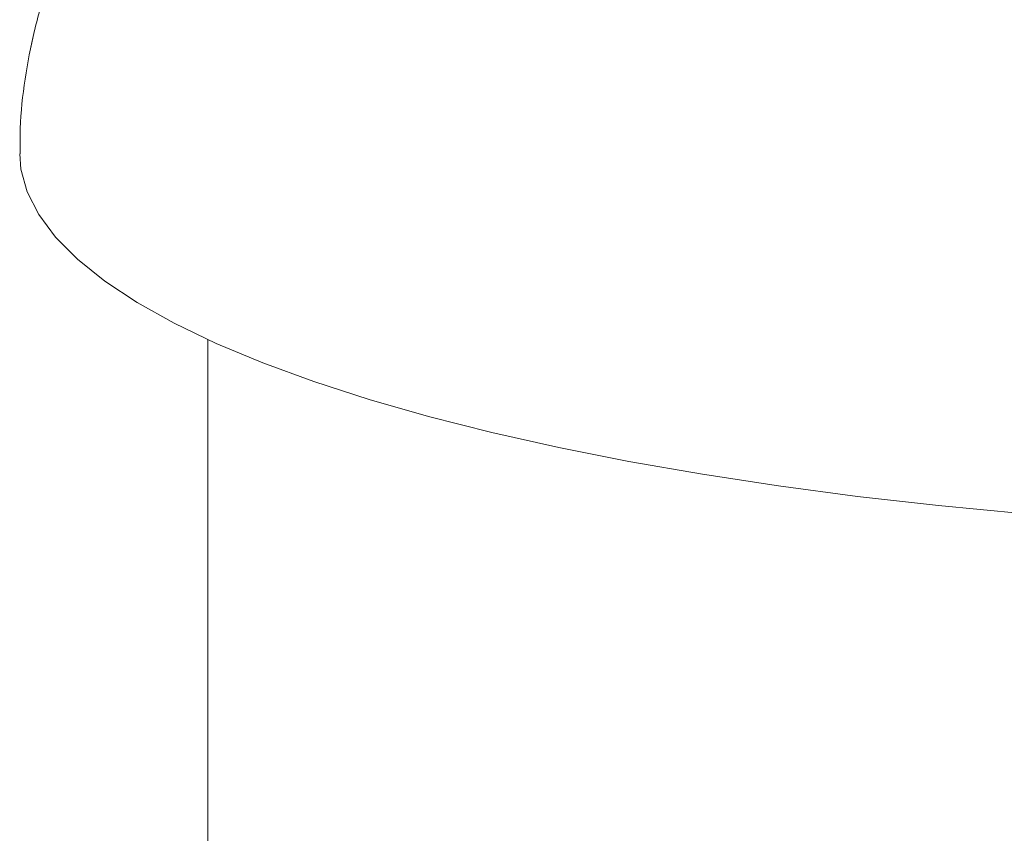
# Model space of a CAD drawing. Extents: x 19.1 to 30.2, y 3.1 to 8.5.
# Drawn here: x 21.9 to 22, y 6.3 to 6.3 of the extents above; entities that cross this region are included whole.
import ezdxf

# ---------------------------------------------------------------- set-up
doc = ezdxf.new("R2010")
doc.units = 0
doc.header["$MEASUREMENT"] = 0
doc.layers.get('0').update_dxf_attribs({"linetype": 'CONTINUOUS'})
doc.layers.add('D7', color=7, linetype='CONTINUOUS')

# ---------------------------------------------------------------- blocks, each defined once
blk = doc.blocks.new('A$C0D8A21F6')
at = {"color": 7, "linetype": 'Continuous', "lineweight": 15}
blk.add_line((2.046145, 2.34746), (2.046145, 2.178897), dxfattribs=at)
at = {"color": 7, "linetype": 'Continuous', "lineweight": 15, "flags": 128}
for points in [[(2.046755, 2.347183), (2.043729, 2.348639), (2.041049, 2.35014), (2.038724, 2.35168), (2.036762, 2.353254), (2.035171, 2.354855), (2.033956, 2.356478), (2.033123, 2.358117), (2.032673, 2.359766), (2.032587, 2.360867)], [(2.10485, 2.334907), (2.098855, 2.335477), (2.093003, 2.336141), (2.087317, 2.336894), (2.081818, 2.337735), (2.076524, 2.338661), (2.071456, 2.339667), (2.066632, 2.340751), (2.06207, 2.341908), (2.057786, 2.343135), (2.053796, 2.344426), (2.050115, 2.345777), (2.046755, 2.347183)]]:
    blk.add_lwpolyline(points, dxfattribs=at)
at = {"color": 7, "linetype": 'Continuous', "lineweight": 15}
blk.add_open_spline([(2.080784, 2.406346), (2.080273, 2.406226), (2.078328, 2.405771), (2.075066, 2.404875), (2.070963, 2.403633), (2.066908, 2.402226), (2.062892, 2.400631), (2.05898, 2.398836), (2.05527, 2.396856), (2.051853, 2.394731), (2.048759, 2.392489), (2.045964, 2.39013), (2.043432, 2.387638), (2.04114, 2.384991), (2.039084, 2.382178), (2.037273, 2.379194), (2.035724, 2.376047), (2.03446, 2.372753), (2.033494, 2.369334), (2.032872, 2.365821), (2.032579, 2.36298), (2.032617, 2.361324), (2.032628, 2.360864)], degree=3, knots=[0, 0, 0, 0, 0.021371, 0.081235, 0.142582, 0.205662, 0.270554, 0.336678, 0.401156, 0.461539, 0.517335, 0.569385, 0.618742, 0.666274, 0.712625, 0.758235, 0.803397, 0.848309, 0.893097, 0.937866, 0.982705, 1, 1, 1, 1], dxfattribs=at)
blk = doc.blocks.new('A$C6B744BB6')
at = {"color": 7, "linetype": 'Continuous', "lineweight": 15}
blk.add_line((5.667539, 10.283247), (5.667539, 10.114683), dxfattribs=at)
at = {"color": 7, "linetype": 'Continuous', "lineweight": 15, "flags": 128}
for points in [[(5.66815, 10.28297), (5.665124, 10.284426), (5.662444, 10.285927), (5.660119, 10.287467), (5.658157, 10.28904), (5.656566, 10.290641), (5.655351, 10.292264), (5.654517, 10.293904), (5.654068, 10.295553), (5.653982, 10.296654)], [(5.726245, 10.270693), (5.720249, 10.271264), (5.714398, 10.271927), (5.708712, 10.272681), (5.703213, 10.273522), (5.697919, 10.274447), (5.692851, 10.275454), (5.688027, 10.276538), (5.683465, 10.277695), (5.679181, 10.278921), (5.675191, 10.280212), (5.671509, 10.281564), (5.66815, 10.28297)]]:
    blk.add_lwpolyline(points, dxfattribs=at)
at = {"color": 7, "linetype": 'Continuous', "lineweight": 15}
blk.add_open_spline([(5.702179, 10.342132), (5.701668, 10.342012), (5.699723, 10.341557), (5.696461, 10.340661), (5.692358, 10.33942), (5.688303, 10.338012), (5.684287, 10.336418), (5.680375, 10.334623), (5.676664, 10.332643), (5.673248, 10.330518), (5.670154, 10.328275), (5.667359, 10.325917), (5.664827, 10.323424), (5.662534, 10.320778), (5.660479, 10.317964), (5.658667, 10.314981), (5.657119, 10.311834), (5.655854, 10.308539), (5.654889, 10.305121), (5.654267, 10.301608), (5.653974, 10.298767), (5.654012, 10.297111), (5.654023, 10.29665)], degree=3, knots=[0, 0, 0, 0, 0.021371, 0.081235, 0.142582, 0.205662, 0.270554, 0.336678, 0.401156, 0.461539, 0.517335, 0.569385, 0.618742, 0.666274, 0.712625, 0.758235, 0.803397, 0.848309, 0.893097, 0.937866, 0.982705, 1, 1, 1, 1], dxfattribs=at)

msp = doc.modelspace()

# ---------------------------------------------------------------- block references
at = {"layer": 'D7', "color": 7, "linetype": 'Continuous'}
for name, p in [('A$C0D8A21F6', (19.891515, 3.959472)), ('A$C6B744BB6', (16.27012, -3.976314))]:
    msp.add_blockref(name, p, dxfattribs=at)

doc.saveas('drawing.dxf')
